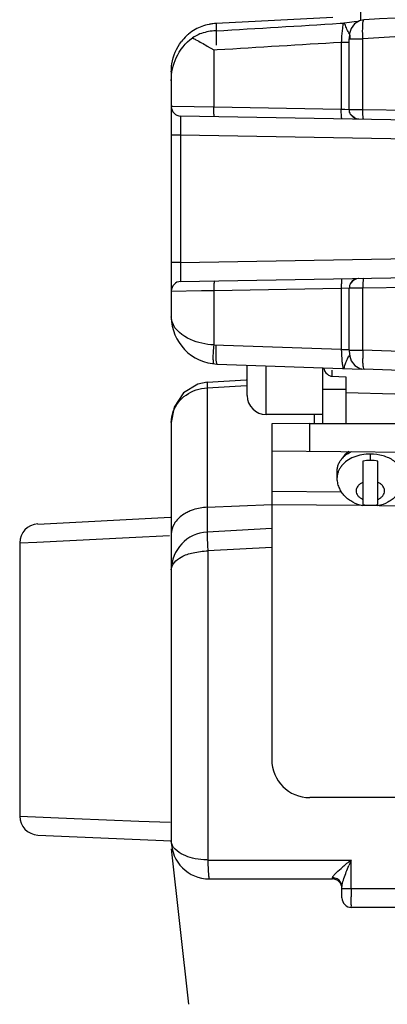
# Model space of a CAD drawing. Units: millimetres. Extents: x 6 to 2529, y -3 to 1779.
# Drawn here: x 1349 to 1368, y 427 to 479 of the extents above; entities that cross this region are included whole.
import ezdxf

# ---------------------------------------------------------------- set-up
doc = ezdxf.new("R2010")
doc.units = ezdxf.units.MM

msp = doc.modelspace()

# ---------------------------------------------------------------- linework, layer by layer
at = {"color": 0, "linetype": 'Continuous'}
for p, q in [((1366.925, 479.25), (1366.925, 480.336)), ((1365.447, 479.41), (1359.29, 479.088)), ((1359.29, 479.088), (1359.29, 477.946)), ((1365.827, 479.098), (1366.029, 479.11)), ((1366.317, 479.141), (1366.038, 479.115)), ((1367.08, 479.281), (1366.855, 479.234)), ((1359.281, 478.702), (1359.16, 478.695)), ((1366.325, 478.568), (1366.307, 478.282)), ((1358.816, 477.898), (1359.159, 477.699)), ((1365.887, 478.109), (1366.307, 478.109)), ((1365.887, 478.109), (1365.887, 474.557)), ((1366.307, 478.282), (1367.023, 478.282)), ((1366.307, 474.542), (1366.307, 478.282)), ((1367.023, 474.537), (1367.023, 478.282)), ((1359.159, 477.699), (1359.342, 477.711)), ((1359.159, 477.699), (1359.159, 474.674)), ((1356.921, 476.548), (1356.921, 463.623)), ((1356.997, 474.705), (1356.921, 474.706)), ((1358.135, 474.689), (1356.997, 474.705)), ((1410.603, 473.277), (1357.412, 474.206)), ((1359.159, 474.674), (1358.135, 474.689)), ((1365.887, 474.557), (1359.159, 474.674)), ((1366.069, 474.551), (1365.887, 474.557)), ((1366.311, 474.542), (1366.069, 474.551)), ((1366.351, 474.542), (1366.307, 474.542)), ((1367.023, 474.537), (1366.351, 474.542)), ((1410.553, 473.777), (1367.023, 474.537)), ((1357.412, 473.206), (1356.921, 473.206)), ((1357.412, 473.21), (1406.239, 472.354)), ((1357.412, 473.21), (1357.412, 466.477)), ((1357.412, 466.477), (1406.239, 467.33)), ((1357.412, 466.477), (1356.921, 466.477)), ((1357.412, 465.477), (1410.597, 466.406)), ((1367.021, 465.146), (1410.553, 465.906)), ((1356.921, 464.978), (1358.512, 465)), ((1358.512, 465), (1359.159, 465.009)), ((1359.159, 465.009), (1365.887, 465.126)), ((1359.159, 465.009), (1359.159, 462.128)), ((1365.887, 465.126), (1366.335, 465.142)), ((1365.887, 465.126), (1365.887, 461.893)), ((1366.307, 465.141), (1366.796, 465.145)), ((1366.307, 461.853), (1366.307, 465.141)), ((1366.796, 465.145), (1367.021, 465.146)), ((1367.023, 461.853), (1367.021, 465.146)), ((1365.887, 461.893), (1359.159, 462.128)), ((1365.887, 461.893), (1366.307, 461.893)), ((1366.307, 461.853), (1367.023, 461.853)), ((1406.473, 460.475), (1367.023, 461.853)), ((1359.333, 461.124), (1366.974, 460.858)), ((1360.921, 459.463), (1360.921, 461.069)), ((1361.921, 458.463), (1361.921, 461.034)), ((1364.921, 457.985), (1364.921, 460.929)), ((1365.403, 460.483), (1365.403, 460.808)), ((1366.868, 460.896), (1367.099, 460.853)), ((1406.438, 459.48), (1367.099, 460.853)), ((1358.808, 460.163), (1360.871, 460.287)), ((1365.403, 460.483), (1365.762, 460.466)), ((1365.762, 460.466), (1366.121, 460.45)), ((1366.121, 460.45), (1366.121, 457.985)), ((1358.808, 460.163), (1358.317, 460.068)), ((1358.81, 459.871), (1360.889, 459.996)), ((1358.81, 459.871), (1358.81, 452.265)), ((1366.121, 459.778), (1364.921, 459.778)), ((1368.709, 459.543), (1366.121, 459.609)), ((1357.068, 458.844), (1356.921, 458.035)), ((1364.921, 458.463), (1361.921, 458.463)), ((1364.448, 458.463), (1364.448, 457.985)), ((1356.921, 458.041), (1356.921, 450.268)), ((1364.221, 457.985), (1362.221, 457.967)), ((1362.221, 457.967), (1362.221, 440.255)), ((1364.221, 457.985), (1405.721, 457.985)), ((1364.221, 456.526), (1364.221, 457.985)), ((1362.221, 456.543), (1405.721, 456.163)), ((1366.121, 456.319), (1366.121, 456.367)), ((1367.421, 456.037), (1367.421, 456.379)), ((1367.021, 456.003), (1367.021, 453.651)), ((1367.821, 453.651), (1367.821, 456.003)), ((1365.671, 455.141), (1365.671, 455.495)), ((1365.906, 454.371), (1362.221, 454.394)), ((1362.221, 453.7), (1358.81, 453.566)), ((1362.221, 453.715), (1366.931, 453.674)), ((1367.021, 453.673), (1367.82, 453.666)), ((1367.877, 453.665), (1370.988, 453.638)), ((1349.872, 452.687), (1356.874, 453.054)), ((1362.221, 452.454), (1358.81, 452.264)), ((1351.563, 451.82), (1354.697, 451.976)), ((1354.697, 451.976), (1356.82, 452.082)), ((1348.924, 451.689), (1349.831, 451.734)), ((1348.924, 451.689), (1348.924, 437.28)), ((1349.831, 451.734), (1351.563, 451.82)), ((1362.221, 451.454), (1358.851, 451.267)), ((1358.851, 451.267), (1358.851, 434.963)), ((1356.921, 450.267), (1356.921, 435.963)), ((1395.717, 438.255), (1364.221, 438.255)), ((1348.924, 437.28), (1351.801, 437.161)), ((1351.801, 437.161), (1355.199, 437.02)), ((1355.199, 437.02), (1356.855, 436.951)), ((1349.88, 436.281), (1356.929, 435.973)), ((1356.911, 435.552), (1357.822, 427.351)), ((1358.851, 434.963), (1366.403, 434.963)), ((1366.403, 433.461), (1366.403, 434.963)), ((1358.921, 433.963), (1365.421, 433.963)), ((1365.921, 432.961), (1365.921, 433.568)), ((1365.921, 433.466), (1366.161, 433.461)), ((1366.161, 433.461), (1410.158, 433.46)), ((1416.921, 432.46), (1366.421, 432.461))]:
    msp.add_line(p, q, dxfattribs=at)
for points in [[(1366.8, 479.201), (1366.754, 479.193), (1366.57, 479.169), (1366.317, 479.141)], [(1366.855, 479.234), (1366.581, 479.067), (1366.404, 478.827), (1366.325, 478.568)], [(1366.307, 461.853), (1366.307, 461.806), (1366.329, 461.54), (1366.415, 461.286), (1366.596, 461.054), (1366.868, 460.896)], [(1358.317, 460.068), (1357.569, 459.609), (1357.068, 458.844)]]:
    msp.add_lwpolyline(points, dxfattribs=at)
for centre, radius, start, end in [((2010.037, -10404.698), 10901.959, 93.1440208, 93.3813539), ((1994.042, -10117.003), 10614.813, 93.2437954, 93.386101), ((1359.386, 476.624), 2.466, 101.1324, 119.3764), ((1359.384, 476.622), 2.467, 96.2443, 101.0771), ((1359.385, 476.615), 2.475, 92.2067, 96.2412), ((1359.469, 476.583), 2.544, 133.4272, 142.4355), ((1359.443, 476.61), 2.507, 129.9127, 133.4099), ((1359.428, 476.628), 2.483, 120.2574, 129.9097), ((1359.284, 476.355), 2.341, 111.3163, 122.3845), ((1379.791, 478.121), 13.459, 178.4863, 179.3174), ((1375.413, 477.826), 9.53, 177.2862, 178.2973), ((1357.421, 474.706), 0.5, 180, 269), ((1433.987, 473.983), 76.579, 180.13438, 180.33375), ((1464.818, 474.154), 107.41, 180.32925, 180.50385), ((1357.421, 464.978), 0.5, 91, 180), ((1359.421, 463.623), 2.5, 180, 268), ((1376.428, 461.594), 9.409, 178.4231, 179.6835), ((1375.118, 461.596), 8.099, 179.6474, 181.2464), ((1361.921, 459.463), 1, 180, 270), ((1367.42, 453.702), 2.335, 89.9867, 99.852), ((1367.423, 453.721), 2.316, 80.1085, 90.0529), ((1366.845, 454.993), 1.214, 140.7659, 141.6745), ((1367.419, 455.997), 2.317, 260.1082, 270.0475), ((1367.421, 456.015), 2.334, 269.9889, 279.8554), ((1349.924, 451.689), 1, 93, 179.9981), ((1358.921, 450.267), 2, 93.1758, 180), ((1364.221, 440.255), 2, 180, 270), ((1349.924, 437.28), 1, 179.9981, 267.5), ((1358.921, 435.963), 2, 180, 270), ((1379.025, 419.212), 20.183, 129.5672, 130.3296), ((1394.112, 400.983), 43.845, 129.1954, 129.5907), ((1426.044, 410.619), 64.418, 157.79597, 158.07243), ((1365.421, 433.463), 0.5, 359.9999, 90), ((1418.214, 433.45), 51.811, 179.9877, 180.47), ((1366.421, 432.961), 0.5, 180, 269.9981)]:
    msp.add_arc(centre, radius, start, end, dxfattribs=at)
msp.add_ellipse((1367.238, 455.777), major_axis=(1.4, -0.017), ratio=0.707053, start_param=2.323808, end_param=2.77924, dxfattribs=at)
for points in [[(1359.29, 478.699), (1361.469, 478.833), (1363.648, 478.966), (1365.827, 479.098)], [(1359.16, 478.695), (1358.913, 478.68), (1358.664, 478.626), (1358.433, 478.536)], [(1359.342, 477.711), (1361.523, 477.844), (1363.705, 477.977), (1365.887, 478.109)], [(1365.89, 474.307), (1365.886, 474.391), (1365.885, 474.474), (1365.887, 474.557)], [(1366.376, 474.294), (1366.334, 474.369), (1366.311, 474.457), (1366.311, 474.542)], [(1366.8, 474.042), (1366.635, 474.045), (1366.457, 474.151), (1366.376, 474.294)], [(1366.82, 474.042), (1366.656, 474.044), (1366.478, 474.151), (1366.397, 474.294)], [(1367.026, 474.288), (1367.022, 474.371), (1367.022, 474.454), (1367.023, 474.537)], [(1365.89, 465.376), (1365.886, 465.293), (1365.885, 465.209), (1365.887, 465.126)], [(1366.376, 465.389), (1366.334, 465.315), (1366.311, 465.227), (1366.311, 465.141)], [(1366.8, 465.641), (1366.635, 465.638), (1366.457, 465.532), (1366.376, 465.389)], [(1366.82, 465.642), (1366.656, 465.639), (1366.478, 465.532), (1366.397, 465.389)], [(1367.026, 465.396), (1367.022, 465.313), (1367.022, 465.229), (1367.023, 465.146)], [(1356.965, 463.343), (1356.936, 463.433), (1356.921, 463.529), (1356.921, 463.623)], [(1359.159, 462.131), (1358.946, 462.145), (1358.734, 462.175), (1358.526, 462.222)], [(1364.944, 460.925), (1364.976, 460.796), (1365.047, 460.666), (1365.152, 460.583)], [(1365.152, 460.583), (1365.222, 460.527), (1365.313, 460.487), (1365.403, 460.483)], [(1356.921, 458.04), (1356.921, 458.238), (1356.957, 458.439), (1357.025, 458.624)], [(1366.024, 433.984), (1366.103, 434.217), (1366.195, 434.446), (1366.286, 434.675)], [(1365.674, 433.964), (1365.599, 434.005), (1365.512, 434.027), (1365.427, 434.028)], [(1365.921, 433.561), (1365.921, 433.719), (1365.812, 433.888), (1365.674, 433.964)]]:
    msp.add_open_spline(points, degree=3, dxfattribs=at)
for points, knots in [([(1365.965, 478.977), (1365.956, 478.934), (1365.918, 478.702), (1365.902, 478.467), (1365.893, 478.277)], [0, 0, 0, 0, 0.188186, 1, 1, 1, 1]), ([(1366.029, 479.11), (1366.024, 479.113), (1365.998, 479.108), (1365.985, 479.049), (1365.971, 479.007), (1365.965, 478.977)], [0, 0, 0, 0, 0.098824, 0.408623, 1, 1, 1, 1]), ([(1366.083, 479.038), (1366.077, 479.048), (1366.06, 479.074), (1366.045, 479.108), (1366.027, 479.114)], [0, 0, 0, 0, 0.386839, 1, 1, 1, 1]), ([(1366.324, 478.542), (1366.277, 478.626), (1366.167, 478.777), (1366.122, 478.959), (1366.083, 479.038)], [0, 0, 0, 0, 0.521239, 1, 1, 1, 1]), ([(1367.023, 478.282), (1367.014, 478.464), (1367.011, 478.77), (1367.019, 479.078), (1367.043, 479.199)], [0, 0, 0, 0, 0.597402, 1, 1, 1, 1]), ([(1367.043, 479.199), (1367.046, 479.211), (1367.053, 479.237), (1367.062, 479.279), (1367.08, 479.281)], [0, 0, 0, 0, 0.394371, 1, 1, 1, 1]), ([(1356.921, 476.067), (1356.921, 476.481), (1357.098, 477.356), (1357.666, 478.068), (1358.031, 478.332)], [0, 0, 0, 0, 0.479033, 1, 1, 1, 1]), ([(1356.921, 476.548), (1356.921, 476.686), (1356.963, 477.248), (1357.193, 477.797), (1357.453, 478.134)], [0, 0, 0, 0, 0.244423, 1, 1, 1, 1]), ([(1358.031, 478.332), (1358.094, 478.3), (1358.359, 478.161), (1358.618, 478.012), (1358.816, 477.898)], [0, 0, 0, 0, 0.237027, 1, 1, 1, 1]), ([(1357.412, 474.206), (1357.403, 474.206), (1357.42, 474.149), (1357.402, 474.092), (1357.411, 473.955), (1357.408, 473.86), (1357.408, 473.803)], [0, 0, 0, 0, 0.066866, 0.263765, 0.580437, 1, 1, 1, 1]), ([(1359.203, 474.175), (1359.188, 474.175), (1359.179, 474.247), (1359.164, 474.332), (1359.159, 474.496), (1359.158, 474.611), (1359.159, 474.674)], [0, 0, 0, 0, 0.084964, 0.301161, 0.622638, 1, 1, 1, 1]), ([(1365.93, 474.057), (1365.907, 474.058), (1365.907, 474.186), (1365.892, 474.246), (1365.89, 474.307)], [0, 0, 0, 0, 0.280949, 1, 1, 1, 1]), ([(1367.067, 474.037), (1367.043, 474.038), (1367.043, 474.166), (1367.028, 474.226), (1367.026, 474.288)], [0, 0, 0, 0, 0.280949, 1, 1, 1, 1]), ([(1357.412, 466.477), (1357.411, 466.376), (1357.409, 466.062), (1357.406, 465.747), (1357.409, 465.534)], [0, 0, 0, 0, 0.321334, 1, 1, 1, 1]), ([(1357.409, 465.534), (1357.41, 465.52), (1357.416, 465.507), (1357.407, 465.478), (1357.412, 465.477)], [0, 0, 0, 0, 0.743175, 1, 1, 1, 1]), ([(1359.203, 465.509), (1359.188, 465.508), (1359.179, 465.437), (1359.164, 465.351), (1359.159, 465.188), (1359.158, 465.072), (1359.159, 465.009)], [0, 0, 0, 0, 0.084964, 0.301161, 0.622638, 1, 1, 1, 1]), ([(1365.93, 465.626), (1365.907, 465.626), (1365.907, 465.497), (1365.892, 465.437), (1365.89, 465.376)], [0, 0, 0, 0, 0.28095, 1, 1, 1, 1]), ([(1367.067, 465.646), (1367.043, 465.646), (1367.043, 465.517), (1367.028, 465.457), (1367.026, 465.396)], [0, 0, 0, 0, 0.280949, 1, 1, 1, 1]), ([(1358.526, 462.222), (1358.325, 462.268), (1357.711, 462.459), (1357.1, 462.915), (1356.965, 463.343)], [0, 0, 0, 0, 0.314318, 1, 1, 1, 1]), ([(1359.159, 462.131), (1359.146, 462.006), (1359.128, 461.778), (1359.11, 461.454), (1359.126, 461.283), (1359.131, 461.14), (1359.159, 461.137)], [0, 0, 0, 0, 0.378043, 0.699389, 0.915224, 1, 1, 1, 1]), ([(1359.264, 462.124), (1359.257, 461.92), (1359.264, 461.601), (1359.268, 461.27), (1359.308, 461.157)], [0, 0, 0, 0, 0.630019, 1, 1, 1, 1]), ([(1365.887, 461.893), (1365.891, 461.68), (1365.901, 461.389), (1365.946, 461.065), (1365.968, 460.946), (1365.989, 460.909)], [0, 0, 0, 0, 0.644245, 0.872065, 1, 1, 1, 1]), ([(1366.008, 460.891), (1366.035, 460.891), (1366.059, 461.018), (1366.115, 461.159), (1366.194, 461.394), (1366.294, 461.528), (1366.326, 461.598)], [0, 0, 0, 0, 0.101128, 0.354127, 0.699886, 1, 1, 1, 1]), ([(1366.326, 461.598), (1366.33, 461.605), (1366.335, 461.618), (1366.337, 461.631), (1366.337, 461.638)], [0, 0, 0, 0, 0.54738, 1, 1, 1, 1]), ([(1367.099, 460.853), (1367.083, 460.854), (1367.062, 460.924), (1367.044, 461.023), (1367.028, 461.207), (1367.023, 461.343), (1367.021, 461.42)], [0, 0, 0, 0, 0.08394, 0.285861, 0.598419, 1, 1, 1, 1]), ([(1359.308, 461.157), (1359.312, 461.149), (1359.316, 461.136), (1359.328, 461.125), (1359.333, 461.124)], [0, 0, 0, 0, 0.638942, 1, 1, 1, 1]), ([(1365.989, 460.909), (1365.991, 460.904), (1365.996, 460.897), (1366.005, 460.892), (1366.008, 460.891)], [0, 0, 0, 0, 0.603349, 1, 1, 1, 1]), ([(1357.025, 458.624), (1357.151, 458.968), (1357.654, 459.603), (1358.419, 459.851), (1358.81, 459.871)], [0, 0, 0, 0, 0.4832, 1, 1, 1, 1]), ([(1358.808, 460.163), (1358.8, 460.163), (1358.811, 460.115), (1358.804, 460.095), (1358.804, 460.073)], [0, 0, 0, 0, 0.255592, 1, 1, 1, 1]), ([(1358.804, 460.073), (1358.804, 460.059), (1358.805, 459.992), (1358.808, 459.925), (1358.81, 459.871)], [0, 0, 0, 0, 0.201469, 1, 1, 1, 1]), ([(1365.671, 455.495), (1365.671, 455.555), (1365.683, 455.676), (1365.739, 455.853), (1365.83, 456.022), (1365.911, 456.124), (1365.956, 456.173)], [0, 0, 0, 0, 0.238824, 0.482496, 0.735204, 1, 1, 1, 1]), ([(1367.421, 456.379), (1367.269, 456.379), (1366.97, 456.352), (1366.549, 456.23), (1366.184, 456.037), (1365.985, 455.858), (1365.905, 455.76)], [0, 0, 0, 0, 0.269929, 0.530901, 0.775587, 1, 1, 1, 1]), ([(1365.956, 456.173), (1365.968, 456.186), (1366.019, 456.238), (1366.074, 456.287), (1366.117, 456.321)], [0, 0, 0, 0, 0.245115, 1, 1, 1, 1]), ([(1366.117, 456.321), (1366.14, 456.339), (1366.236, 456.41), (1366.339, 456.47), (1366.42, 456.51)], [0, 0, 0, 0, 0.243228, 1, 1, 1, 1]), ([(1369.171, 455.141), (1369.171, 455.223), (1369.147, 455.389), (1369.044, 455.625), (1368.878, 455.84), (1368.658, 456.028), (1368.391, 456.181), (1367.982, 456.334), (1367.646, 456.379), (1367.421, 456.379)], [0, 0, 0, 0, 0.103363, 0.210479, 0.324205, 0.446029, 0.57605, 0.71321, 1, 1, 1, 1]), ([(1365.893, 455.745), (1365.858, 455.7), (1365.794, 455.607), (1365.723, 455.457), (1365.68, 455.3), (1365.671, 455.194), (1365.671, 455.142)], [0, 0, 0, 0, 0.26199, 0.514078, 0.758947, 1, 1, 1, 1]), ([(1367.021, 453.651), (1366.84, 453.687), (1366.576, 453.779), (1366.266, 453.975), (1366.062, 454.157), (1365.894, 454.37), (1365.767, 454.611), (1365.688, 454.871), (1365.671, 455.052), (1365.671, 455.142)], [0, 0, 0, 0, 0.253427, 0.378915, 0.503608, 0.62786, 0.75192, 0.875948, 1, 1, 1, 1]), ([(1369.171, 455.141), (1369.171, 455.051), (1369.153, 454.871), (1369.074, 454.611), (1368.947, 454.37), (1368.779, 454.157), (1368.575, 453.975), (1368.265, 453.779), (1368.001, 453.687), (1367.821, 453.651)], [0, 0, 0, 0, 0.124033, 0.248054, 0.372117, 0.496385, 0.62109, 0.746582, 1, 1, 1, 1]), ([(1367.021, 454.883), (1366.969, 454.86), (1366.875, 454.806), (1366.761, 454.698), (1366.688, 454.572), (1366.662, 454.434), (1366.688, 454.297), (1366.761, 454.17), (1366.875, 454.062), (1366.969, 454.009), (1367.021, 453.986)], [0, 0, 0, 0, 0.140453, 0.269469, 0.387965, 0.5, 0.612035, 0.730531, 0.859547, 1, 1, 1, 1]), ([(1367.821, 453.986), (1367.872, 454.009), (1367.966, 454.062), (1368.08, 454.17), (1368.153, 454.297), (1368.179, 454.434), (1368.153, 454.572), (1368.08, 454.698), (1367.966, 454.806), (1367.872, 454.86), (1367.821, 454.883)], [0, 0, 0, 0, 0.140453, 0.269469, 0.387965, 0.5, 0.612035, 0.730531, 0.859547, 1, 1, 1, 1]), ([(1358.81, 453.568), (1358.563, 453.557), (1358.236, 453.499), (1357.931, 453.383), (1357.858, 453.351)], [0, 0, 0, 0, 0.756692, 1, 1, 1, 1]), ([(1357.858, 453.351), (1357.788, 453.32), (1357.532, 453.191), (1357.301, 453.005), (1357.171, 452.84)], [0, 0, 0, 0, 0.267119, 1, 1, 1, 1]), ([(1357.171, 452.84), (1357.131, 452.789), (1356.994, 452.586), (1356.921, 452.338), (1356.921, 452.158)], [0, 0, 0, 0, 0.264417, 1, 1, 1, 1]), ([(1358.81, 452.264), (1358.803, 452.264), (1358.812, 452.224), (1358.801, 452.181), (1358.808, 452.083), (1358.813, 451.907), (1358.829, 451.628), (1358.841, 451.394), (1358.851, 451.267)], [0, 0, 0, 0, 0.01979, 0.076802, 0.168971, 0.29316, 0.617925, 1, 1, 1, 1]), ([(1356.921, 450.267), (1356.921, 450.552), (1357.386, 450.977), (1358.099, 451.201), (1358.589, 451.262), (1358.851, 451.267)], [0, 0, 0, 0, 0.370635, 0.659344, 1, 1, 1, 1]), ([(1358.035, 435.066), (1357.872, 435.106), (1357.423, 435.244), (1356.921, 435.638), (1356.921, 435.963)], [0, 0, 0, 0, 0.340204, 1, 1, 1, 1]), ([(1358.851, 434.963), (1358.78, 434.965), (1358.506, 434.977), (1358.232, 435.017), (1358.035, 435.066)], [0, 0, 0, 0, 0.258564, 1, 1, 1, 1]), ([(1358.851, 434.963), (1358.849, 434.835), (1358.858, 434.6), (1358.872, 434.32), (1358.888, 434.144), (1358.896, 434.045), (1358.914, 434.002), (1358.914, 433.963), (1358.921, 433.963)], [0, 0, 0, 0, 0.380607, 0.704692, 0.82889, 0.921487, 0.979313, 1, 1, 1, 1]), ([(1365.427, 434.028), (1365.429, 434.072), (1365.5, 434.165), (1365.675, 434.352), (1365.845, 434.497), (1365.963, 434.598)], [0, 0, 0, 0, 0.164042, 0.408963, 1, 1, 1, 1]), ([(1365.421, 433.963), (1365.422, 433.963), (1365.422, 433.971), (1365.423, 433.974), (1365.424, 433.978)], [0, 0, 0, 0, 0.262857, 1, 1, 1, 1]), ([(1365.424, 433.978), (1365.424, 433.985), (1365.426, 434.002), (1365.426, 434.019), (1365.427, 434.028)], [0, 0, 0, 0, 0.414874, 1, 1, 1, 1]), ([(1365.924, 433.56), (1365.924, 433.593), (1365.937, 433.739), (1365.988, 433.877), (1366.024, 433.984)], [0, 0, 0, 0, 0.225937, 1, 1, 1, 1]), ([(1366.421, 432.461), (1366.408, 432.461), (1366.428, 432.543), (1366.402, 432.625), (1366.411, 432.816), (1366.406, 432.948), (1366.405, 433.025)], [0, 0, 0, 0, 0.06928, 0.270749, 0.58889, 1, 1, 1, 1])]:
    msp.add_open_spline(points, degree=3, knots=knots, dxfattribs=at)

doc.saveas('drawing.dxf')
